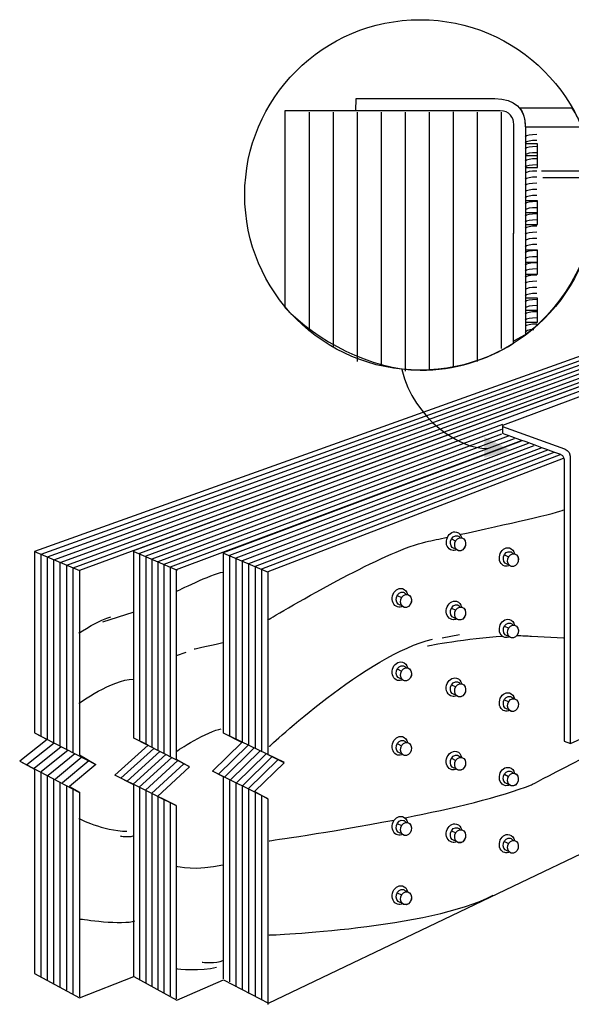
# Model space of a CAD drawing. Extents: x 40 to 175, y 102 to 211.
# Drawn here: x 40 to 100, y 102 to 211 of the extents above; entities that cross this region are included whole.
import ezdxf

# ---------------------------------------------------------------- set-up
doc = ezdxf.new("R2010")
doc.units = 0
doc.header["$MEASUREMENT"] = 0
doc.layers.add('EGQ', color=3, linetype='Continuous')
doc.layers.add('WOOD', color=160, linetype='Continuous')

# ---------------------------------------------------------------- blocks, each defined once
blk = doc.blocks.new('AI9-BLK51')
at = {"layer": 'WOOD', "color": 7}
blk.add_line((-0.5, 0.28), (-0.02, 0.04), dxfattribs=at)
blk.add_ellipse((0.46, -0.33), major_axis=(-0.182, -0.71), ratio=0.818275, dxfattribs=at)
for points in [[(0.65, 0.38), (0.64, 0.38), (0.64, 0.38), (0.64, 0.38), (0.56, 0.7), (0.36, 0.96), (0.06, 1.03), (-0.4, 1.15), (-0.89, 0.79), (-1.03, 0.23), (-1.17, -0.33), (-0.92, -0.88), (-0.46, -0.99), (-0.28, -1.04), (-0.09, -1.01), (0.08, -0.92), (0.14, -0.98), (0.2, -1.02), (0.28, -1.04), (0.6, -1.12), (0.94, -0.87), (1.05, -0.48), (1.15, -0.09), (0.97, 0.3), (0.65, 0.38)], [(0.65, 0.38), (0.59, 0.39), (0.53, 0.4), (0.48, 0.39), (0.4, 0.5), (0.3, 0.59), (0.17, 0.62), (-0.15, 0.7), (-0.49, 0.45), (-0.59, 0.06), (-0.7, -0.33), (-0.52, -0.72), (-0.2, -0.8), (-0.14, -0.82), (-0.08, -0.82), (-0.03, -0.81), (0.05, -0.92), (0.15, -1.01), (0.28, -1.04), (0.6, -1.12), (0.94, -0.87), (1.05, -0.48), (1.15, -0.09), (0.97, 0.3), (0.65, 0.38)]]:
    blk.add_open_spline(points, degree=3, knots=[0, 0, 0, 0, 1, 1, 1, 2, 2, 2, 3, 3, 3, 4, 4, 4, 5, 5, 5, 6, 6, 6, 7, 7, 7, 8, 8, 8, 8], dxfattribs=at)
blk = doc.blocks.new('AI9-BLK50')
at = {"layer": 'WOOD', "color": 7}
blk.add_line((-0.5, 0.28), (-0.02, 0.04), dxfattribs=at)
blk.add_ellipse((0.46, -0.33), major_axis=(-0.182, -0.71), ratio=0.818461, dxfattribs=at)
for points in [[(0.65, 0.38), (0.64, 0.38), (0.64, 0.38), (0.64, 0.38), (0.56, 0.7), (0.36, 0.96), (0.06, 1.03), (-0.4, 1.15), (-0.89, 0.79), (-1.03, 0.23), (-1.17, -0.33), (-0.92, -0.88), (-0.46, -0.99), (-0.28, -1.04), (-0.09, -1.01), (0.08, -0.92), (0.14, -0.98), (0.2, -1.02), (0.28, -1.04), (0.6, -1.12), (0.94, -0.87), (1.05, -0.48), (1.15, -0.09), (0.97, 0.3), (0.65, 0.38)], [(0.65, 0.38), (0.59, 0.39), (0.53, 0.4), (0.48, 0.39), (0.4, 0.5), (0.3, 0.59), (0.17, 0.62), (-0.15, 0.7), (-0.49, 0.45), (-0.59, 0.06), (-0.7, -0.33), (-0.52, -0.72), (-0.2, -0.8), (-0.14, -0.82), (-0.08, -0.82), (-0.03, -0.81), (0.05, -0.92), (0.15, -1.01), (0.28, -1.04), (0.6, -1.12), (0.94, -0.87), (1.05, -0.48), (1.15, -0.09), (0.97, 0.3), (0.65, 0.38)]]:
    blk.add_open_spline(points, degree=3, knots=[0, 0, 0, 0, 1, 1, 1, 2, 2, 2, 3, 3, 3, 4, 4, 4, 5, 5, 5, 6, 6, 6, 7, 7, 7, 8, 8, 8, 8], dxfattribs=at)
blk = doc.blocks.new('AI9-BLK49')
at = {"layer": 'WOOD', "color": 7}
blk.add_line((-0.5, 0.27), (-0.02, 0.03), dxfattribs=at)
blk.add_ellipse((0.46, -0.34), major_axis=(-0.182, -0.71), ratio=0.818089, dxfattribs=at)
for points in [[(0.64, 0.37), (0.64, 0.37), (0.64, 0.37), (0.64, 0.37), (0.56, 0.7), (0.35, 0.95), (0.06, 1.03), (-0.4, 1.14), (-0.89, 0.79), (-1.03, 0.23), (-1.18, -0.33), (-0.92, -0.88), (-0.46, -1), (-0.28, -1.05), (-0.09, -1.02), (0.07, -0.93), (0.13, -0.98), (0.2, -1.03), (0.28, -1.05), (0.6, -1.13), (0.94, -0.88), (1.04, -0.49), (1.14, -0.09), (0.97, 0.3), (0.64, 0.37)], [(0.64, 0.37), (0.59, 0.39), (0.53, 0.39), (0.47, 0.38), (0.4, 0.5), (0.29, 0.58), (0.17, 0.61), (-0.16, 0.7), (-0.5, 0.44), (-0.6, 0.05), (-0.7, -0.34), (-0.52, -0.72), (-0.2, -0.81), (-0.14, -0.82), (-0.09, -0.82), (-0.03, -0.82), (0.05, -0.93), (0.15, -1.01), (0.28, -1.05), (0.6, -1.13), (0.94, -0.88), (1.04, -0.49), (1.14, -0.09), (0.96, 0.29), (0.64, 0.37)]]:
    blk.add_open_spline(points, degree=3, knots=[0, 0, 0, 0, 1, 1, 1, 2, 2, 2, 3, 3, 3, 4, 4, 4, 5, 5, 5, 6, 6, 6, 7, 7, 7, 8, 8, 8, 8], dxfattribs=at)
blk = doc.blocks.new('AI9-BLK48')
at = {"layer": 'WOOD', "color": 7}
blk.add_line((-0.5, 0.27), (-0.02, 0.03), dxfattribs=at)
blk.add_ellipse((0.46, -0.34), major_axis=(-0.182, -0.71), ratio=0.818217, dxfattribs=at)
for points in [[(0.64, 0.37), (0.64, 0.37), (0.64, 0.37), (0.64, 0.37), (0.56, 0.7), (0.35, 0.95), (0.06, 1.03), (-0.4, 1.14), (-0.89, 0.79), (-1.03, 0.23), (-1.18, -0.33), (-0.92, -0.88), (-0.46, -1), (-0.28, -1.05), (-0.09, -1.02), (0.07, -0.93), (0.13, -0.98), (0.2, -1.03), (0.28, -1.05), (0.6, -1.13), (0.94, -0.88), (1.04, -0.49), (1.14, -0.09), (0.97, 0.3), (0.64, 0.37)], [(0.64, 0.37), (0.59, 0.39), (0.53, 0.39), (0.47, 0.38), (0.4, 0.5), (0.29, 0.58), (0.17, 0.61), (-0.16, 0.7), (-0.5, 0.44), (-0.6, 0.05), (-0.7, -0.34), (-0.52, -0.72), (-0.2, -0.81), (-0.14, -0.82), (-0.09, -0.82), (-0.03, -0.82), (0.05, -0.93), (0.15, -1.01), (0.28, -1.05), (0.6, -1.13), (0.94, -0.88), (1.04, -0.49), (1.14, -0.09), (0.96, 0.29), (0.64, 0.37)]]:
    blk.add_open_spline(points, degree=3, knots=[0, 0, 0, 0, 1, 1, 1, 2, 2, 2, 3, 3, 3, 4, 4, 4, 5, 5, 5, 6, 6, 6, 7, 7, 7, 8, 8, 8, 8], dxfattribs=at)
blk = doc.blocks.new('AI9-BLK47')
at = {"layer": 'WOOD', "color": 7}
blk.add_line((-0.5, 0.28), (-0.02, 0.04), dxfattribs=at)
blk.add_ellipse((0.46, -0.33), major_axis=(-0.182, -0.71), ratio=0.818334, dxfattribs=at)
for points in [[(0.65, 0.38), (0.64, 0.38), (0.64, 0.38), (0.64, 0.38), (0.56, 0.7), (0.36, 0.96), (0.06, 1.03), (-0.4, 1.15), (-0.89, 0.79), (-1.03, 0.23), (-1.17, -0.33), (-0.92, -0.88), (-0.46, -0.99), (-0.28, -1.04), (-0.09, -1.01), (0.08, -0.92), (0.14, -0.98), (0.2, -1.02), (0.28, -1.04), (0.6, -1.12), (0.94, -0.87), (1.05, -0.48), (1.15, -0.09), (0.97, 0.3), (0.65, 0.38)], [(0.65, 0.38), (0.59, 0.39), (0.53, 0.39), (0.48, 0.39), (0.4, 0.5), (0.3, 0.59), (0.17, 0.62), (-0.15, 0.7), (-0.49, 0.45), (-0.59, 0.06), (-0.7, -0.33), (-0.52, -0.72), (-0.2, -0.8), (-0.14, -0.82), (-0.08, -0.82), (-0.03, -0.81), (0.05, -0.92), (0.15, -1.01), (0.28, -1.04), (0.6, -1.12), (0.94, -0.87), (1.05, -0.48), (1.15, -0.09), (0.97, 0.3), (0.65, 0.38)]]:
    blk.add_open_spline(points, degree=3, knots=[0, 0, 0, 0, 1, 1, 1, 2, 2, 2, 3, 3, 3, 4, 4, 4, 5, 5, 5, 6, 6, 6, 7, 7, 7, 8, 8, 8, 8], dxfattribs=at)
blk = doc.blocks.new('AI9-BLK46')
at = {"layer": 'WOOD', "color": 7}
blk.add_line((-0.48, 0.27), (-0.01, 0.03), dxfattribs=at)
blk.add_ellipse((0.47, -0.33), major_axis=(-0.181, -0.705), ratio=0.818298, dxfattribs=at)
for points in [[(0.65, 0.37), (0.65, 0.37), (0.65, 0.37), (0.64, 0.37), (0.57, 0.69), (0.36, 0.94), (0.07, 1.02), (-0.38, 1.14), (-0.87, 0.78), (-1.01, 0.22), (-1.16, -0.33), (-0.9, -0.88), (-0.45, -0.99), (-0.27, -1.04), (-0.08, -1.01), (0.09, -0.92), (0.15, -0.98), (0.21, -1.02), (0.29, -1.04), (0.61, -1.12), (0.95, -0.87), (1.05, -0.48), (1.15, -0.09), (0.97, 0.29), (0.65, 0.37)], [(0.65, 0.37), (0.6, 0.39), (0.54, 0.39), (0.48, 0.38), (0.41, 0.49), (0.31, 0.58), (0.18, 0.61), (-0.14, 0.69), (-0.48, 0.44), (-0.58, 0.05), (-0.68, -0.34), (-0.5, -0.72), (-0.18, -0.8), (-0.13, -0.82), (-0.07, -0.82), (-0.01, -0.81), (0.06, -0.92), (0.16, -1.01), (0.29, -1.04), (0.61, -1.12), (0.95, -0.87), (1.05, -0.48), (1.15, -0.09), (0.97, 0.29), (0.65, 0.37)]]:
    blk.add_open_spline(points, degree=3, knots=[0, 0, 0, 0, 1, 1, 1, 2, 2, 2, 3, 3, 3, 4, 4, 4, 5, 5, 5, 6, 6, 6, 7, 7, 7, 8, 8, 8, 8], dxfattribs=at)
blk = doc.blocks.new('AI9-BLK45')
at = {"layer": 'WOOD', "color": 7}
blk.add_line((-0.49, 0.28), (-0.02, 0.04), dxfattribs=at)
blk.add_ellipse((0.46, -0.33), major_axis=(-0.181, -0.705), ratio=0.818298, dxfattribs=at)
for points in [[(0.64, 0.38), (0.64, 0.38), (0.64, 0.38), (0.63, 0.38), (0.56, 0.7), (0.35, 0.95), (0.06, 1.03), (-0.4, 1.14), (-0.88, 0.79), (-1.03, 0.23), (-1.17, -0.33), (-0.91, -0.87), (-0.46, -0.99), (-0.28, -1.03), (-0.09, -1), (0.08, -0.92), (0.13, -0.97), (0.2, -1.01), (0.28, -1.03), (0.6, -1.12), (0.94, -0.87), (1.04, -0.48), (1.14, -0.09), (0.96, 0.3), (0.64, 0.38)], [(0.64, 0.38), (0.58, 0.39), (0.53, 0.39), (0.47, 0.39), (0.4, 0.5), (0.29, 0.58), (0.17, 0.62), (-0.15, 0.7), (-0.49, 0.45), (-0.59, 0.06), (-0.69, -0.33), (-0.52, -0.71), (-0.2, -0.8), (-0.14, -0.81), (-0.08, -0.81), (-0.03, -0.8), (0.05, -0.92), (0.15, -1), (0.28, -1.03), (0.6, -1.11), (0.94, -0.87), (1.04, -0.48), (1.14, -0.09), (0.96, 0.3), (0.64, 0.38)]]:
    blk.add_open_spline(points, degree=3, knots=[0, 0, 0, 0, 1, 1, 1, 2, 2, 2, 3, 3, 3, 4, 4, 4, 5, 5, 5, 6, 6, 6, 7, 7, 7, 8, 8, 8, 8], dxfattribs=at)
blk = doc.blocks.new('AI9-BLK44')
at = {"layer": 'WOOD', "color": 7}
blk.add_line((-0.48, 0.28), (-0.01, 0.04), dxfattribs=at)
blk.add_ellipse((0.47, -0.32), major_axis=(-0.179, -0.695), ratio=0.818614, dxfattribs=at)
for points in [[(0.64, 0.37), (0.64, 0.38), (0.64, 0.37), (0.64, 0.38), (0.56, 0.69), (0.36, 0.94), (0.07, 1.02), (-0.38, 1.13), (-0.86, 0.78), (-1, 0.23), (-1.14, -0.32), (-0.89, -0.86), (-0.44, -0.97), (-0.26, -1.02), (-0.08, -0.99), (0.09, -0.9), (0.14, -0.95), (0.21, -1), (0.29, -1.02), (0.6, -1.1), (0.94, -0.85), (1.03, -0.47), (1.13, -0.08), (0.96, 0.3), (0.64, 0.37)], [(0.64, 0.37), (0.59, 0.39), (0.53, 0.39), (0.48, 0.38), (0.4, 0.49), (0.3, 0.58), (0.18, 0.61), (-0.14, 0.69), (-0.47, 0.44), (-0.57, 0.06), (-0.67, -0.32), (-0.5, -0.7), (-0.18, -0.78), (-0.13, -0.8), (-0.07, -0.8), (-0.01, -0.79), (0.06, -0.9), (0.16, -0.98), (0.29, -1.02), (0.6, -1.1), (0.94, -0.85), (1.03, -0.47), (1.13, -0.08), (0.96, 0.29), (0.64, 0.37)]]:
    blk.add_open_spline(points, degree=3, knots=[0, 0, 0, 0, 1, 1, 1, 2, 2, 2, 3, 3, 3, 4, 4, 4, 5, 5, 5, 6, 6, 6, 7, 7, 7, 8, 8, 8, 8], dxfattribs=at)
blk = doc.blocks.new('AI9-BLK43')
at = {"layer": 'WOOD', "color": 7}
blk.add_line((-0.47, 0.27), (0, 0.04), dxfattribs=at)
blk.add_ellipse((0.47, -0.32), major_axis=(-0.179, -0.695), ratio=0.818614, dxfattribs=at)
for points in [[(0.65, 0.37), (0.64, 0.37), (0.64, 0.37), (0.64, 0.37), (0.57, 0.69), (0.36, 0.94), (0.07, 1.01), (-0.38, 1.13), (-0.86, 0.78), (-1, 0.23), (-1.14, -0.32), (-0.89, -0.86), (-0.44, -0.97), (-0.26, -1.02), (-0.08, -0.99), (0.09, -0.9), (0.15, -0.96), (0.21, -1), (0.29, -1.02), (0.6, -1.1), (0.94, -0.85), (1.04, -0.47), (1.14, -0.09), (0.96, 0.3), (0.65, 0.37)], [(0.65, 0.37), (0.59, 0.39), (0.53, 0.39), (0.48, 0.38), (0.41, 0.49), (0.3, 0.57), (0.18, 0.61), (-0.14, 0.69), (-0.47, 0.44), (-0.57, 0.06), (-0.67, -0.33), (-0.49, -0.7), (-0.18, -0.78), (-0.12, -0.8), (-0.07, -0.8), (-0.01, -0.79), (0.06, -0.9), (0.16, -0.99), (0.29, -1.02), (0.6, -1.1), (0.94, -0.85), (1.04, -0.47), (1.14, -0.09), (0.96, 0.29), (0.65, 0.37)]]:
    blk.add_open_spline(points, degree=3, knots=[0, 0, 0, 0, 1, 1, 1, 2, 2, 2, 3, 3, 3, 4, 4, 4, 5, 5, 5, 6, 6, 6, 7, 7, 7, 8, 8, 8, 8], dxfattribs=at)
blk = doc.blocks.new('AI9-BLK35')
at = {"layer": 'WOOD', "color": 7}
blk.add_line((-0.49, 0.28), (-0.02, 0.04), dxfattribs=at)
blk.add_ellipse((0.46, -0.33), major_axis=(-0.181, -0.705), ratio=0.818298, dxfattribs=at)
for points in [[(0.64, 0.38), (0.64, 0.38), (0.64, 0.38), (0.63, 0.38), (0.56, 0.7), (0.35, 0.95), (0.06, 1.03), (-0.4, 1.14), (-0.88, 0.79), (-1.03, 0.23), (-1.17, -0.33), (-0.91, -0.87), (-0.46, -0.99), (-0.28, -1.03), (-0.09, -1), (0.08, -0.92), (0.13, -0.97), (0.2, -1.01), (0.28, -1.03), (0.6, -1.12), (0.94, -0.87), (1.04, -0.48), (1.14, -0.09), (0.96, 0.3), (0.64, 0.38)], [(0.64, 0.38), (0.58, 0.39), (0.53, 0.39), (0.47, 0.39), (0.4, 0.5), (0.29, 0.58), (0.17, 0.62), (-0.15, 0.7), (-0.49, 0.45), (-0.59, 0.06), (-0.69, -0.33), (-0.52, -0.71), (-0.2, -0.8), (-0.14, -0.81), (-0.08, -0.81), (-0.03, -0.8), (0.05, -0.92), (0.15, -1), (0.28, -1.03), (0.6, -1.11), (0.94, -0.87), (1.04, -0.48), (1.14, -0.09), (0.96, 0.3), (0.64, 0.38)]]:
    blk.add_open_spline(points, degree=3, knots=[0, 0, 0, 0, 1, 1, 1, 2, 2, 2, 3, 3, 3, 4, 4, 4, 5, 5, 5, 6, 6, 6, 7, 7, 7, 8, 8, 8, 8], dxfattribs=at)
blk = doc.blocks.new('AI9-BLK34')
at = {"layer": 'WOOD', "color": 7}
blk.add_line((-0.49, 0.28), (-0.02, 0.04), dxfattribs=at)
blk.add_ellipse((0.46, -0.33), major_axis=(-0.181, -0.705), ratio=0.818298, dxfattribs=at)
for points in [[(0.64, 0.38), (0.64, 0.38), (0.64, 0.38), (0.63, 0.38), (0.56, 0.7), (0.35, 0.95), (0.06, 1.03), (-0.4, 1.14), (-0.88, 0.79), (-1.03, 0.23), (-1.17, -0.33), (-0.91, -0.87), (-0.46, -0.99), (-0.28, -1.03), (-0.09, -1), (0.08, -0.92), (0.13, -0.97), (0.2, -1.01), (0.28, -1.03), (0.6, -1.12), (0.94, -0.86), (1.04, -0.48), (1.14, -0.09), (0.96, 0.3), (0.64, 0.38)], [(0.64, 0.38), (0.58, 0.39), (0.53, 0.39), (0.47, 0.39), (0.4, 0.5), (0.29, 0.58), (0.17, 0.62), (-0.15, 0.7), (-0.49, 0.45), (-0.59, 0.06), (-0.69, -0.33), (-0.52, -0.71), (-0.2, -0.8), (-0.14, -0.81), (-0.08, -0.81), (-0.03, -0.8), (0.05, -0.92), (0.15, -1), (0.28, -1.03), (0.6, -1.11), (0.94, -0.86), (1.04, -0.48), (1.14, -0.09), (0.96, 0.3), (0.64, 0.38)]]:
    blk.add_open_spline(points, degree=3, knots=[0, 0, 0, 0, 1, 1, 1, 2, 2, 2, 3, 3, 3, 4, 4, 4, 5, 5, 5, 6, 6, 6, 7, 7, 7, 8, 8, 8, 8], dxfattribs=at)
blk = doc.blocks.new('AI9-BLK33')
at = {"layer": 'WOOD', "color": 7}
blk.add_line((-0.49, 0.27), (-0.02, 0.03), dxfattribs=at)
blk.add_ellipse((0.46, -0.33), major_axis=(-0.181, -0.705), ratio=0.818298, dxfattribs=at)
for points in [[(0.64, 0.37), (0.64, 0.37), (0.64, 0.37), (0.63, 0.37), (0.56, 0.69), (0.35, 0.94), (0.06, 1.02), (-0.4, 1.14), (-0.88, 0.78), (-1.03, 0.22), (-1.17, -0.33), (-0.91, -0.88), (-0.46, -0.99), (-0.28, -1.04), (-0.09, -1.01), (0.08, -0.92), (0.13, -0.98), (0.2, -1.02), (0.28, -1.04), (0.6, -1.12), (0.94, -0.87), (1.04, -0.48), (1.14, -0.09), (0.96, 0.29), (0.64, 0.37)], [(0.64, 0.37), (0.58, 0.39), (0.53, 0.39), (0.47, 0.38), (0.4, 0.49), (0.29, 0.58), (0.17, 0.61), (-0.15, 0.69), (-0.49, 0.44), (-0.59, 0.05), (-0.69, -0.34), (-0.52, -0.72), (-0.2, -0.8), (-0.14, -0.82), (-0.08, -0.82), (-0.03, -0.81), (0.05, -0.92), (0.15, -1.01), (0.28, -1.04), (0.6, -1.12), (0.94, -0.87), (1.04, -0.48), (1.14, -0.09), (0.96, 0.29), (0.64, 0.37)]]:
    blk.add_open_spline(points, degree=3, knots=[0, 0, 0, 0, 1, 1, 1, 2, 2, 2, 3, 3, 3, 4, 4, 4, 5, 5, 5, 6, 6, 6, 7, 7, 7, 8, 8, 8, 8], dxfattribs=at)
blk = doc.blocks.new('AI9-BLK32')
at = {"layer": 'WOOD', "color": 7}
blk.add_line((-0.47, 0.27), (0, 0.04), dxfattribs=at)
blk.add_ellipse((0.47, -0.32), major_axis=(-0.179, -0.695), ratio=0.818679, dxfattribs=at)
for points in [[(0.65, 0.37), (0.64, 0.37), (0.64, 0.37), (0.64, 0.37), (0.57, 0.69), (0.36, 0.94), (0.07, 1.01), (-0.38, 1.13), (-0.86, 0.78), (-1, 0.23), (-1.14, -0.32), (-0.89, -0.86), (-0.44, -0.97), (-0.26, -1.02), (-0.08, -0.99), (0.09, -0.9), (0.15, -0.96), (0.21, -1), (0.29, -1.02), (0.6, -1.1), (0.94, -0.85), (1.04, -0.47), (1.14, -0.09), (0.96, 0.3), (0.65, 0.37)], [(0.65, 0.37), (0.59, 0.39), (0.53, 0.39), (0.48, 0.38), (0.41, 0.49), (0.3, 0.57), (0.18, 0.61), (-0.14, 0.69), (-0.47, 0.44), (-0.57, 0.06), (-0.67, -0.33), (-0.49, -0.7), (-0.18, -0.78), (-0.12, -0.8), (-0.07, -0.8), (-0.01, -0.79), (0.06, -0.9), (0.16, -0.99), (0.29, -1.02), (0.6, -1.1), (0.94, -0.85), (1.04, -0.47), (1.14, -0.09), (0.96, 0.29), (0.65, 0.37)]]:
    blk.add_open_spline(points, degree=3, knots=[0, 0, 0, 0, 1, 1, 1, 2, 2, 2, 3, 3, 3, 4, 4, 4, 5, 5, 5, 6, 6, 6, 7, 7, 7, 8, 8, 8, 8], dxfattribs=at)
blk = doc.blocks.new('AI9-BLK31')
at = {"layer": 'WOOD', "color": 7}
blk.add_line((-0.49, 0.27), (-0.02, 0.04), dxfattribs=at)
blk.add_ellipse((0.45, -0.32), major_axis=(-0.179, -0.696), ratio=0.818549, dxfattribs=at)
for points in [[(0.63, 0.37), (0.63, 0.37), (0.63, 0.37), (0.62, 0.37), (0.55, 0.69), (0.35, 0.94), (0.06, 1.01), (-0.39, 1.13), (-0.87, 0.78), (-1.01, 0.23), (-1.15, -0.32), (-0.9, -0.86), (-0.45, -0.97), (-0.27, -1.02), (-0.09, -0.99), (0.07, -0.9), (0.13, -0.96), (0.2, -1), (0.27, -1.02), (0.59, -1.1), (0.92, -0.85), (1.02, -0.47), (1.12, -0.09), (0.95, 0.3), (0.63, 0.37)], [(0.63, 0.37), (0.58, 0.39), (0.52, 0.39), (0.46, 0.38), (0.39, 0.49), (0.29, 0.57), (0.16, 0.61), (-0.15, 0.69), (-0.49, 0.44), (-0.59, 0.06), (-0.68, -0.33), (-0.51, -0.7), (-0.19, -0.78), (-0.14, -0.8), (-0.08, -0.8), (-0.03, -0.79), (0.05, -0.9), (0.15, -0.99), (0.27, -1.02), (0.59, -1.1), (0.92, -0.85), (1.02, -0.47), (1.12, -0.09), (0.95, 0.29), (0.63, 0.37)]]:
    blk.add_open_spline(points, degree=3, knots=[0, 0, 0, 0, 1, 1, 1, 2, 2, 2, 3, 3, 3, 4, 4, 4, 5, 5, 5, 6, 6, 6, 7, 7, 7, 8, 8, 8, 8], dxfattribs=at)
blk = doc.blocks.new('AI9-BLK30')
at = {"layer": 'WOOD', "color": 7}
blk.add_line((-0.49, 0.27), (-0.02, 0.04), dxfattribs=at)
blk.add_ellipse((0.45, -0.32), major_axis=(-0.179, -0.696), ratio=0.818549, dxfattribs=at)
for points in [[(0.63, 0.37), (0.63, 0.37), (0.63, 0.37), (0.62, 0.37), (0.55, 0.69), (0.35, 0.94), (0.06, 1.01), (-0.39, 1.13), (-0.87, 0.78), (-1.01, 0.23), (-1.15, -0.32), (-0.9, -0.86), (-0.45, -0.97), (-0.27, -1.02), (-0.09, -0.99), (0.07, -0.9), (0.13, -0.96), (0.2, -1), (0.27, -1.02), (0.59, -1.1), (0.92, -0.85), (1.02, -0.47), (1.12, -0.09), (0.95, 0.3), (0.63, 0.37)], [(0.63, 0.37), (0.58, 0.39), (0.52, 0.39), (0.46, 0.38), (0.39, 0.49), (0.29, 0.57), (0.16, 0.61), (-0.15, 0.69), (-0.49, 0.44), (-0.59, 0.06), (-0.68, -0.33), (-0.51, -0.7), (-0.19, -0.78), (-0.14, -0.8), (-0.08, -0.8), (-0.03, -0.79), (0.05, -0.9), (0.15, -0.99), (0.27, -1.02), (0.59, -1.1), (0.92, -0.85), (1.02, -0.47), (1.12, -0.09), (0.95, 0.29), (0.63, 0.37)]]:
    blk.add_open_spline(points, degree=3, knots=[0, 0, 0, 0, 1, 1, 1, 2, 2, 2, 3, 3, 3, 4, 4, 4, 5, 5, 5, 6, 6, 6, 7, 7, 7, 8, 8, 8, 8], dxfattribs=at)
blk = doc.blocks.new('AI9-BLK29')
at = {"layer": 'WOOD', "color": 7}
for p, q in [((-7.94, 14.28), (-7.94, -11.65)), ((-5.29, 14.28), (-5.29, -13.24)), ((-2.65, 14.28), (-2.65, -13.59)), ((0, 14.28), (0, -14.3)), ((2.65, 14.28), (2.65, -14.12)), ((5.29, 14.3), (5.29, -13.77)), ((7.94, 14.28), (7.94, -13.24))]:
    blk.add_line(p, q, dxfattribs=at)
blk = doc.blocks.new('AI9-BLK28')
at = {"layer": 'WOOD'}
blk.add_hatch(color=7, dxfattribs=at).paths.add_polyline_path([(10.06, -23.56), (7.09, -22.07), (7.09, -24.35)])
at = {"layer": 'WOOD', "color": 7}
for p, q in [((-12.24, 13.79), (-12.24, -10.38)), ((8.93, 13.79), (8.93, -12.32)), ((11.6, 12.17), (11.6, -10.8)), ((13.38, 7.31), (19.14, 7.31)), ((13.53, 6.57), (19.25, 6.57))]:
    blk.add_line(p, q, dxfattribs=at)
blk.add_lwpolyline([(12.93, 10.29), (11.62, 10.29), (11.62, 7.65), (12.93, 7.65)], close=True, dxfattribs=at)
blk.add_circle((0, 4.64), 19.34, dxfattribs=at)
for points, knots in [([(-7.09, 13.93), (-7.09, 13.93), (8.82, 13.93), (8.82, 13.93), (9.86, 13.93), (10.33, 13.16), (10.33, 12.42), (10.33, 12.42), (10.31, -11.51), (10.31, -11.51), (10.31, -11.51), (11.59, -10.8), (11.59, -10.8), (11.59, -10.8), (11.59, -10.82), (11.59, -10.82), (16.18, -7.28), (19.34, -1.6), (19.34, 4.64), (19.34, 7.31), (18.8, 9.85), (17.82, 12.17), (17.82, 12.17), (11.59, 12.17), (11.59, 12.17), (11.59, 14.15), (10.46, 15.27), (8.23, 15.27), (8.23, 15.27), (-7.06, 15.27), (-7.06, 15.27), (-7.06, 15.27), (-7.09, 13.93), (-7.09, 13.93)], [0, 0, 0, 0, 1, 1, 1, 2, 2, 2, 3, 3, 3, 4, 4, 4, 5, 5, 5, 6, 6, 6, 7, 7, 7, 8, 8, 8, 9, 9, 9, 10, 10, 10, 11, 11, 11, 11]), ([(17.82, 12.17), (17.82, 12.17), (11.59, 12.17), (11.59, 12.17), (11.59, 13.01), (11.39, 13.7), (10.98, 14.21), (10.98, 14.21), (16.76, 14.21), (16.76, 14.21), (17.17, 13.67), (17.73, 12.45), (17.82, 12.17)], [0, 0, 0, 0, 1, 1, 1, 2, 2, 2, 3, 3, 3, 4, 4, 4, 4]), ([(10.31, -11.73), (7.33, -13.61), (3.79, -14.7), (0, -14.7), (-5.44, -14.7), (-11.42, -11.39), (-14.93, -7.78), (-14.93, -7.78), (-14.93, 13.93), (-14.93, 13.93), (-14.93, 13.93), (8.82, 13.93), (8.82, 13.93), (9.86, 13.93), (10.33, 13.16), (10.33, 12.42), (10.33, 12.42), (10.31, -11.73), (10.31, -11.73)], [0, 0, 0, 0, 1, 1, 1, 2, 2, 2, 3, 3, 3, 4, 4, 4, 5, 5, 5, 6, 6, 6, 6])]:
    blk.add_open_spline(points, degree=3, knots=knots, dxfattribs=at)
for points in [[(11.59, 11.08), (11.72, 11.23), (12.15, 11.33), (12.86, 11.33)], [(12.86, 10.65), (12.15, 10.65), (11.72, 10.55), (11.59, 10.4)], [(12.86, 9.98), (12.15, 9.98), (11.72, 9.88), (11.59, 9.73)], [(12.86, 9.3), (12.15, 9.3), (11.72, 9.2), (11.59, 9.05)], [(12.86, 8.63), (12.15, 8.63), (11.72, 8.53), (11.59, 8.38)], [(12.86, 7.95), (12.15, 7.95), (11.72, 7.85), (11.59, 7.7)], [(12.86, 7.28), (12.15, 7.28), (11.72, 7.18), (11.59, 7.03)], [(12.86, 6.6), (12.15, 6.6), (11.72, 6.5), (11.59, 6.35)], [(12.86, 5.93), (12.15, 5.93), (11.72, 5.83), (11.59, 5.68)], [(12.86, 5.25), (12.15, 5.25), (11.72, 5.15), (11.59, 5)], [(12.86, 4.58), (12.15, 4.58), (11.72, 4.48), (11.59, 4.33)], [(12.86, 3.9), (12.15, 3.9), (11.72, 3.8), (11.59, 3.65)], [(12.86, 3.23), (12.15, 3.23), (11.72, 3.13), (11.59, 2.98)], [(12.86, 2.55), (12.15, 2.55), (11.72, 2.45), (11.59, 2.3)], [(12.86, 1.88), (12.15, 1.88), (11.72, 1.78), (11.59, 1.63)], [(12.86, 1.2), (12.15, 1.2), (11.72, 1.1), (11.59, 0.95)], [(12.86, 0.53), (12.15, 0.53), (11.72, 0.43), (11.59, 0.28)], [(12.86, -0.15), (12.15, -0.15), (11.72, -0.25), (11.59, -0.4)], [(12.86, -0.82), (12.15, -0.82), (11.72, -0.92), (11.59, -1.07)], [(12.86, -1.5), (12.15, -1.5), (11.72, -1.6), (11.59, -1.75)], [(12.86, -2.18), (12.15, -2.18), (11.72, -2.27), (11.59, -2.42)], [(12.86, -2.85), (12.15, -2.85), (11.72, -2.95), (11.59, -3.1)], [(12.86, -3.53), (12.15, -3.53), (11.72, -3.62), (11.59, -3.77)], [(12.86, -4.2), (12.15, -4.2), (11.72, -4.3), (11.59, -4.45)], [(12.86, -4.21), (12.15, -4.21), (11.72, -4.31), (11.59, -4.46)], [(12.86, -4.88), (12.15, -4.88), (11.72, -4.98), (11.59, -5.12)], [(12.86, -4.88), (12.15, -4.88), (11.72, -4.98), (11.59, -5.13)], [(12.86, -5.56), (12.15, -5.56), (11.72, -5.66), (11.59, -5.81)], [(12.86, -6.23), (12.15, -6.23), (11.72, -6.33), (11.59, -6.48)], [(12.86, -6.91), (12.15, -6.91), (11.72, -7.01), (11.59, -7.16)], [(12.86, -7.58), (12.15, -7.58), (11.72, -7.68), (11.59, -7.83)], [(12.86, -8.26), (12.15, -8.26), (11.72, -8.36), (11.59, -8.51)], [(12.86, -8.93), (12.15, -8.93), (11.72, -9.03), (11.59, -9.18)], [(12.86, -9.61), (12.15, -9.61), (11.72, -9.71), (11.59, -9.86)], [(12.52, -10.24), (11.82, -10.24), (11.72, -10.38), (11.59, -10.53)], [(-2.03, -14.64), (-0.64, -20.19), (4.41, -23.36), (7.38, -23.36)]]:
    blk.add_open_spline(points, degree=3, dxfattribs=at)
blk.add_blockref('AI9-BLK29', (-1.66, -0.49), dxfattribs=at)

msp = doc.modelspace()

# ---------------------------------------------------------------- linework, layer by layer
at = {"layer": 'EGQ', "color": 7}
for points, knots in [([(121.82, 116.9), (121.82, 116.9), (122.52, 116.58), (122.52, 116.58), (122.52, 116.58), (122.26, 116.49), (122.24, 116.48), (121.92, 116.34), (121.34, 116.56), (121.34, 116.56), (121.34, 116.56), (109.42, 121.99), (109.42, 122.01), (109.06, 122.2), (109.06, 122.41), (109.06, 122.41), (109.06, 122.41), (109.06, 135.18), (109.06, 135.18), (109.06, 135.18), (100.25, 131.21), (100.25, 131.21), (100.25, 131.21), (99.55, 131.45), (99.55, 131.45), (99.55, 131.45), (99.55, 162.47), (99.55, 162.47), (99.55, 162.47), (99.54, 163), (99.1, 163.14), (99.06, 163.15), (92.74, 165.45), (92.74, 165.45), (92.74, 165.45), (92.74, 166.28), (92.74, 166.28), (92.74, 166.28), (126.21, 178.78), (126.21, 178.78), (126.21, 178.78), (132.66, 176.71), (133.25, 176.53), (134, 176.31), (133.92, 175.33), (133.92, 175.33), (133.92, 175.33), (133.92, 169.86), (133.92, 169.86), (133.92, 169.86), (125.41, 172.77), (125.41, 172.77), (125.41, 172.77), (109.45, 166.78), (109.45, 166.78), (109.45, 166.78), (109.45, 165.36), (109.45, 165.36), (109.45, 165.36), (120.45, 161.37), (120.45, 161.37), (120.45, 161.37), (121.83, 157.88), (121.83, 157.88), (121.83, 157.88), (121.82, 116.9), (121.82, 116.9)], [0, 0, 0, 0, 1, 1, 1, 2, 2, 2, 3, 3, 3, 4, 4, 4, 5, 5, 5, 6, 6, 6, 7, 7, 7, 8, 8, 8, 9, 9, 9, 10, 10, 10, 11, 11, 11, 12, 12, 12, 13, 13, 13, 14, 14, 14, 15, 15, 15, 16, 16, 16, 17, 17, 17, 18, 18, 18, 19, 19, 19, 20, 20, 20, 21, 21, 21, 22, 22, 22, 22]), ([(92.75, 166.18), (92.75, 166.18), (99.59, 163.71), (99.59, 163.71), (99.59, 163.71), (100.16, 163.53), (100.21, 162.92), (100.21, 162.92), (100.21, 131.21), (100.21, 131.21)], [0, 0, 0, 0, 1, 1, 1, 2, 2, 2, 3, 3, 3, 3])]:
    msp.add_open_spline(points, degree=3, knots=knots, dxfattribs=at)
at = {"layer": 'WOOD', "color": 7}
for p, q in [((95.31, 196.09), (96.54, 196.09)), ((95.31, 189.8), (96.54, 189.8)), ((95.31, 184.33), (96.54, 184.33)), ((95.31, 179.03), (96.54, 179.03)), ((41.16, 152.4), (46.1, 150.28)), ((52.09, 152.4), (56.86, 150.34)), ((61.97, 152.22), (66.91, 150.11)), ((48.68, 144.64), (52.03, 145.7)), ((86.08, 142.88), (88.02, 143.23)), ((56.8, 140.93), (57.86, 141.29)), ((41.16, 132.38), (47.89, 128.9)), ((58.21, 128.68), (52.09, 131.81)), ((68.7, 129.12), (61.97, 132.34)), ((43.32, 131.24), (40.3, 128.85)), ((44.08, 130.85), (41.09, 128.46)), ((44.84, 130.46), (41.87, 128.06)), ((50.68, 127.37), (54.32, 130.67)), ((61.43, 127.83), (64.65, 131)), ((62.09, 127.5), (65.32, 130.68)), ((45.6, 130.07), (42.66, 127.66)), ((46.37, 129.68), (43.45, 127.26)), ((51.35, 127.04), (54.98, 130.33)), ((52.03, 126.7), (55.63, 129.99)), ((52.7, 126.37), (56.29, 129.65)), ((53.38, 126.04), (56.94, 129.31)), ((62.75, 127.18), (65.99, 130.36)), ((63.41, 126.86), (66.66, 130.04)), ((64.07, 126.54), (67.32, 129.72)), ((64.73, 126.22), (67.99, 129.39)), ((39.51, 129.25), (46.04, 125.85)), ((47.13, 129.29), (44.24, 126.87)), ((54.05, 125.7), (57.6, 128.97)), ((41.86, 105.46), (41.86, 128.01)), ((42.57, 105.09), (42.57, 127.71)), ((43.27, 104.72), (43.27, 127.31)), ((56.75, 124.35), (50.01, 127.71)), ((66.9, 125.1), (60.77, 128.15)), ((62.68, 104.9), (62.68, 127.13)), ((43.98, 104.36), (43.98, 126.87)), ((44.69, 103.99), (44.69, 126.56)), ((45.39, 103.62), (45.39, 126.16)), ((52.77, 105.13), (52.77, 126.34)), ((53.44, 104.78), (53.44, 126.07)), ((63.38, 104.34), (63.38, 126.87)), ((64.09, 104.04), (64.09, 126.56)), ((64.79, 103.63), (64.79, 126.21)), ((54.11, 104.42), (54.11, 125.68)), ((54.78, 104.07), (54.78, 125.32)), ((55.45, 103.63), (55.45, 125.02)), ((65.5, 103.28), (65.5, 125.81)), ((66.2, 102.88), (66.2, 125.5)), ((56.13, 103.36), (56.13, 124.66))]:
    msp.add_line(p, q, dxfattribs=at)
for points in [[(166.69, 158.74), (166.69, 172.72), (167.37, 173.27), (166.69, 173.57), (166.69, 174.98), (165.58, 175.51), (165.58, 175.82), (168.85, 177.76), (166.69, 178.55), (166.69, 194.62), (162.24, 195.75), (41.16, 152.4), (41.16, 132.38), (42.55, 131.63), (39.51, 129.25), (41.16, 128.37), (41.16, 105.83), (46.1, 103.13), (52.09, 105.48), (56.83, 102.89), (61.97, 105.13), (66.93, 102.54), (109.06, 122.72)], [(41.86, 131.98), (41.86, 152.1), (162.87, 195.6)], [(42.57, 131.67), (42.57, 151.8), (163.51, 195.44)], [(43.27, 131.32), (43.27, 151.49), (164.14, 195.28)], [(43.98, 130.88), (43.98, 151.19), (164.78, 195.12)], [(44.69, 130.57), (44.69, 150.89), (165.42, 194.96)], [(166.69, 194.65), (46.1, 150.28), (46.1, 129.95), (47.89, 128.9), (45.02, 126.47), (46.1, 125.85), (46.1, 103.25)], [(45.39, 130.18), (45.39, 150.59), (166.05, 194.8)], [(52.09, 105.48), (52.09, 126.65), (50.01, 127.71), (53.67, 131.01), (52.09, 131.81), (52.09, 152.5), (161.1, 192.62)], [(52.77, 131.5), (52.77, 152.16), (52.77, 152.2), (161.5, 192.29)], [(53.44, 131.15), (53.44, 151.83), (53.44, 151.9), (92.78, 166.44)], [(54.11, 130.79), (54.11, 151.49), (54.11, 151.6), (92.68, 165.89)], [(54.78, 130.48), (54.78, 151.15), (54.78, 151.3), (92.69, 165.38)], [(56.8, 103.01), (56.8, 124.31), (54.72, 125.37), (58.25, 128.63), (56.8, 129.43), (56.8, 150.4), (94.84, 164.63)], [(55.45, 130.09), (55.45, 150.82), (55.45, 151), (93.43, 165.14)], [(56.13, 129.78), (56.13, 150.48), (56.13, 150.7), (94.08, 164.86)], [(61.97, 105.25), (61.97, 127.53), (60.77, 128.15), (63.99, 131.32), (61.97, 132.34), (61.97, 152.28), (94.86, 164.6)], [(62.68, 131.98), (62.68, 151.94), (62.68, 151.98), (95.6, 164.36)], [(63.38, 131.72), (63.38, 151.6), (63.38, 151.68), (96.24, 164.08)], [(64.09, 131.32), (64.09, 151.26), (64.09, 151.38), (97.11, 163.88)], [(64.79, 131.01), (64.79, 150.92), (64.79, 151.07), (97.74, 163.6)], [(65.5, 130.66), (65.5, 150.58), (65.5, 150.77), (98.46, 163.35)], [(66.2, 130.35), (66.2, 150.24), (66.2, 150.47), (99.22, 163.12)], [(66.91, 102.42), (66.91, 125.06), (65.4, 125.9), (68.66, 129.07), (66.91, 129.95), (66.91, 150.17), (99.49, 162.7)]]:
    msp.add_lwpolyline(points, dxfattribs=at)
for points in [[(96.6, 191.1), (95.29, 191.1), (95.29, 188.46), (96.6, 188.46)], [(96.6, 185.63), (95.29, 185.63), (95.29, 182.99), (96.6, 182.99)], [(96.6, 180.33), (95.29, 180.33), (95.29, 177.7), (96.6, 177.7)]]:
    msp.add_lwpolyline(points, close=True, dxfattribs=at)
for points in [[(88.02, 154.26), (93, 155.35), (99.07, 156.71), (99.48, 156.99)], [(56.8, 147.99), (56.8, 147.99), (60.68, 149.93), (61.91, 150.11)], [(46.04, 143.4), (46.04, 143.4), (48.51, 144.99), (49.57, 145.17)], [(58.74, 141.64), (58.74, 141.64), (61.38, 142.17), (61.91, 142.35)], [(67.03, 130.88), (67.03, 130.88), (77.96, 141.11), (85.02, 142.7)], [(84.49, 141.99), (84.49, 141.99), (88.9, 142.83), (92.78, 143.05)], [(46.04, 135.64), (46.04, 135.64), (49.74, 138.29), (52.03, 138.29)], [(56.8, 130.35), (56.8, 130.35), (60.33, 132.64), (61.74, 132.82)], [(46.04, 122.94), (46.04, 122.94), (48.68, 121.53), (51.33, 121.53)], [(67.03, 120.47), (67.03, 120.47), (73.56, 121.38), (80.78, 122.76)], [(50.62, 121), (50.62, 121), (51.51, 120.83), (52.03, 121)], [(56.8, 117.65), (56.8, 117.65), (59.09, 117.12), (61.91, 117.83)], [(67.03, 110.07), (67.03, 110.07), (84.84, 110.77), (91.72, 114.48)], [(46.21, 111.83), (46.21, 111.83), (50.98, 111.12), (52.21, 111.65)], [(56.8, 106.36), (56.8, 106.36), (59.62, 106.01), (61.21, 106.54)], [(59.62, 107.07), (59.62, 107.07), (61.21, 106.89), (61.91, 107.24)]]:
    msp.add_open_spline(points, degree=3, dxfattribs=at)
for points, knots in [([(66.85, 144.82), (66.85, 144.82), (70.42, 146.98), (74.5, 149.15), (74.5, 149.15), (75.74, 149.8), (75.74, 149.8), (78.94, 151.47), (82.28, 153.02), (84.31, 153.46), (85.01, 153.61), (85.81, 153.78), (86.66, 153.96)], [0, 0, 0, 0, 1, 1, 1, 2, 2, 2, 3, 3, 3, 4, 4, 4, 4]), ([(94.37, 143.11), (94.93, 143.11), (95.47, 143.09), (95.96, 143.05), (95.96, 143.05), (99.48, 142.88), (99.48, 142.88)], [0, 0, 0, 0, 1, 1, 1, 2, 2, 2, 2]), ([(82.02, 123.01), (87.2, 124.04), (92.55, 125.3), (95.96, 126.65), (95.96, 126.65), (103.72, 130.88), (108.83, 132.82)], [0, 0, 0, 0, 1, 1, 1, 2, 2, 2, 2])]:
    msp.add_open_spline(points, degree=3, knots=knots, dxfattribs=at)

# ---------------------------------------------------------------- block references
for name, p in [('AI9-BLK28', (83.67, 187.1)), ('AI9-BLK46', (87.61, 153.52)), ('AI9-BLK44', (93.44, 151.76)), ('AI9-BLK51', (81.65, 147.27)), ('AI9-BLK45', (87.62, 145.87)), ('AI9-BLK43', (93.44, 143.88)), ('AI9-BLK50', (81.65, 139.16)), ('AI9-BLK35', (87.62, 137.4)), ('AI9-BLK32', (93.44, 135.77)), ('AI9-BLK49', (81.65, 130.93)), ('AI9-BLK34', (87.62, 129.29)), ('AI9-BLK31', (93.45, 127.54)), ('AI9-BLK48', (81.65, 122.11)), ('AI9-BLK33', (87.62, 121.3)), ('AI9-BLK30', (93.45, 120.13)), ('AI9-BLK47', (81.65, 114.46))]:
    msp.add_blockref(name, p, dxfattribs=at)

doc.saveas('drawing.dxf')
